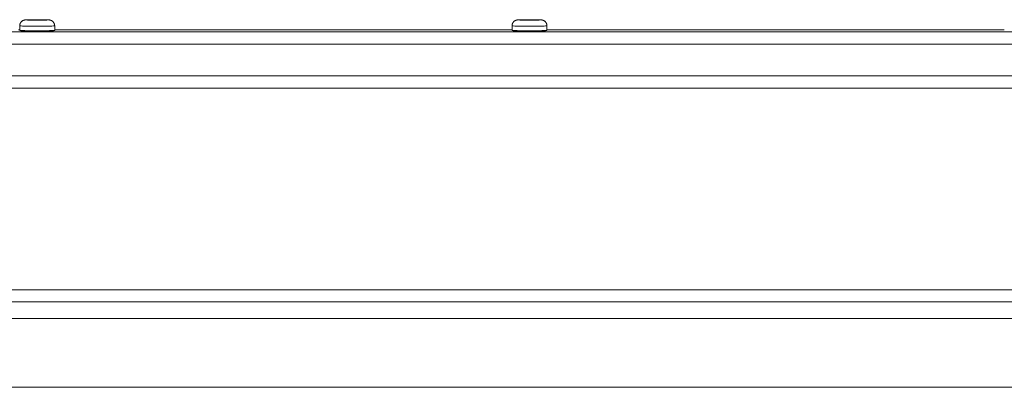
# Model space of a CAD drawing. Units: inches. Extents: x -119 to 144, y -137 to 39.
# Drawn here: x 76 to 84, y 36 to 39 of the extents above; entities that cross this region are included whole.
import ezdxf

# ---------------------------------------------------------------- set-up
doc = ezdxf.new("R2010")
doc.units = ezdxf.units.IN
doc.header["$MEASUREMENT"] = 0
doc.layers.add('Unnamed [1]', color=7, linetype='Continuous', lineweight=0)

msp = doc.modelspace()

# ---------------------------------------------------------------- linework, layer by layer
at = {"layer": 'Unnamed [1]', "color": 18, "linetype": 'Continuous', "lineweight": 0, "true_color": 0x000000}
for p, q in [((76.01802, 39.20356), (76.01802, 39.23856)), ((76.2422, 39.28456), (76.25223, 39.28341)), ((76.28802, 39.23857), (76.28802, 39.20797)), ((76.28802, 39.23856), (76.28802, 39.20356)), ((79.81802, 39.20356), (79.81802, 39.23856)), ((80.0422, 39.28456), (80.05223, 39.28341)), ((80.08802, 39.23857), (80.08802, 39.20797)), ((80.08802, 39.23856), (80.08802, 39.20356)), ((74.83102, 39.19296), (87.89502, 39.19296)), ((79.81802, 39.20799), (76.28802, 39.20799)), ((79.81802, 39.20798), (76.28802, 39.20798)), ((83.61802, 39.20799), (80.08802, 39.20799)), ((83.61802, 39.20798), (80.08802, 39.20798)), ((87.89502, 39.09716), (74.83102, 39.09716)), ((74.83102, 38.8518), (87.89502, 38.8518)), ((73.88778, 38.75712), (117.8954, 38.75712)), ((73.63778, 37.20138), (114.30349, 37.20129)), ((109.48584, 37.10797), (72.65534, 37.10802)), ((109.48584, 36.98035), (72.65534, 36.9803)), ((109.48406, 36.44979), (72.65533, 36.44979))]:
    msp.add_line(p, q, dxfattribs=at)
at = {"layer": 'Unnamed [1]', "color": 18, "linetype": 'Continuous', "lineweight": 0, "true_color": 0x000000, "extrusion": (0, 0, -1)}
for points in [[(-76.01802, 39.23856), (-76.0181, 39.24081), (-76.0183, 39.24306), (-76.0186, 39.2453), (-76.019, 39.24753), (-76.01951, 39.24973), (-76.02012, 39.25191), (-76.02083, 39.25406), (-76.02164, 39.25616), (-76.02255, 39.25823), (-76.02356, 39.26025), (-76.02465, 39.26222), (-76.02584, 39.26413), (-76.02712, 39.26597), (-76.02849, 39.26775), (-76.02995, 39.26945), (-76.03149, 39.27108), (-76.03312, 39.27262), (-76.03482, 39.27408), (-76.0366, 39.27545), (-76.03845, 39.27673), (-76.04036, 39.27791), (-76.04232, 39.27901), (-76.04434, 39.28001), (-76.04641, 39.28092), (-76.04852, 39.28173), (-76.05067, 39.28244), (-76.05284, 39.28306), (-76.05505, 39.28356), (-76.05727, 39.28397), (-76.05951, 39.28427), (-76.06176, 39.28446), (-76.06402, 39.28455)], [(-76.24202, 39.28455), (-76.24031, 39.28487), (-76.23525, 39.28517), (-76.22702, 39.28545), (-76.21595, 39.2857), (-76.20247, 39.2859), (-76.18708, 39.28606), (-76.17038, 39.28615), (-76.15302, 39.28618), (-76.13566, 39.28615), (-76.11896, 39.28606), (-76.10357, 39.2859), (-76.09009, 39.2857), (-76.07902, 39.28545), (-76.0708, 39.28517), (-76.06573, 39.28487), (-76.06402, 39.28455)], [(-76.19427, 39.28455), (-76.19348, 39.2847), (-76.19113, 39.28484), (-76.18732, 39.28497), (-76.18219, 39.28508), (-76.17594, 39.28518), (-76.16881, 39.28525), (-76.16107, 39.28529), (-76.15302, 39.2853), (-76.14497, 39.28529), (-76.13724, 39.28525), (-76.1301, 39.28518), (-76.12385, 39.28508), (-76.11872, 39.28497), (-76.11491, 39.28484), (-76.11256, 39.2847), (-76.11177, 39.28455)], [(-76.11342, 39.28437), (-76.11342, 39.28437), (-76.11343, 39.28437), (-76.11343, 39.28437), (-76.11343, 39.28437), (-76.11343, 39.28437), (-76.11343, 39.28436), (-76.11344, 39.28436), (-76.11344, 39.28436), (-76.11344, 39.28436), (-76.11345, 39.28436), (-76.11345, 39.28436), (-76.11346, 39.28436), (-76.11347, 39.28436), (-76.11347, 39.28436), (-76.11348, 39.28436), (-76.11349, 39.28436), (-76.11349, 39.28436), (-76.1135, 39.28436), (-76.11351, 39.28435), (-76.11352, 39.28435), (-76.11353, 39.28435), (-76.11354, 39.28435), (-76.11355, 39.28435), (-76.11356, 39.28435)], [(-76.19247, 39.28435), (-76.19248, 39.28435), (-76.19249, 39.28435), (-76.19251, 39.28435), (-76.19252, 39.28435), (-76.19253, 39.28435), (-76.19254, 39.28436), (-76.19255, 39.28436), (-76.19256, 39.28436), (-76.19257, 39.28436), (-76.19258, 39.28436), (-76.19259, 39.28436), (-76.19259, 39.28436), (-76.1926, 39.28436), (-76.1926, 39.28436), (-76.19261, 39.28436), (-76.19261, 39.28437), (-76.19261, 39.28437), (-76.19261, 39.28437), (-76.19262, 39.28437), (-76.19262, 39.28437), (-76.19262, 39.28437), (-76.19261, 39.28437), (-76.19261, 39.28437), (-76.19261, 39.28437)], [(-76.24202, 39.28455), (-76.24428, 39.28446), (-76.24653, 39.28427), (-76.24877, 39.28397), (-76.25099, 39.28356), (-76.2532, 39.28306), (-76.25538, 39.28244), (-76.25752, 39.28173), (-76.25963, 39.28092), (-76.2617, 39.28001), (-76.26372, 39.27901), (-76.26568, 39.27791), (-76.26759, 39.27672), (-76.26944, 39.27544), (-76.27122, 39.27408), (-76.27292, 39.27262), (-76.27455, 39.27108), (-76.27609, 39.26945), (-76.27755, 39.26775), (-76.27892, 39.26597), (-76.2802, 39.26412), (-76.28139, 39.26222), (-76.28249, 39.26025), (-76.28349, 39.25823), (-76.2844, 39.25616), (-76.28521, 39.25405), (-76.28592, 39.25191), (-76.28653, 39.24973), (-76.28704, 39.24753), (-76.28745, 39.2453), (-76.28775, 39.24306), (-76.28794, 39.24081), (-76.28802, 39.23856)], [(-76.28802, 39.23857), (-76.28801, 39.23974), (-76.28796, 39.24092), (-76.28788, 39.24209), (-76.28778, 39.24326), (-76.28764, 39.24443), (-76.28747, 39.24559), (-76.28728, 39.24675), (-76.28705, 39.24791), (-76.2868, 39.24906), (-76.28651, 39.2502), (-76.2862, 39.25133), (-76.28586, 39.25246), (-76.28549, 39.25357), (-76.28509, 39.25468), (-76.28467, 39.25577), (-76.28422, 39.25686), (-76.28374, 39.25793), (-76.28323, 39.25899), (-76.2827, 39.26004), (-76.28214, 39.26108), (-76.28155, 39.2621), (-76.28094, 39.2631), (-76.2803, 39.26409), (-76.27964, 39.26506)], [(-79.81802, 39.23856), (-79.8181, 39.24081), (-79.8183, 39.24306), (-79.8186, 39.2453), (-79.819, 39.24753), (-79.81951, 39.24973), (-79.82012, 39.25191), (-79.82083, 39.25406), (-79.82164, 39.25616), (-79.82255, 39.25823), (-79.82356, 39.26025), (-79.82465, 39.26222), (-79.82584, 39.26413), (-79.82712, 39.26597), (-79.82849, 39.26775), (-79.82995, 39.26945), (-79.83149, 39.27108), (-79.83312, 39.27262), (-79.83482, 39.27408), (-79.8366, 39.27545), (-79.83845, 39.27673), (-79.84036, 39.27791), (-79.84232, 39.27901), (-79.84434, 39.28001), (-79.84641, 39.28092), (-79.84852, 39.28173), (-79.85067, 39.28244), (-79.85284, 39.28306), (-79.85505, 39.28356), (-79.85727, 39.28397), (-79.85951, 39.28427), (-79.86176, 39.28446), (-79.86402, 39.28455)], [(-80.04202, 39.28455), (-80.04031, 39.28487), (-80.03525, 39.28517), (-80.02702, 39.28545), (-80.01595, 39.2857), (-80.00247, 39.2859), (-79.98708, 39.28606), (-79.97038, 39.28615), (-79.95302, 39.28618), (-79.93566, 39.28615), (-79.91896, 39.28606), (-79.90357, 39.2859), (-79.89009, 39.2857), (-79.87902, 39.28545), (-79.8708, 39.28517), (-79.86573, 39.28487), (-79.86402, 39.28455)], [(-79.99427, 39.28455), (-79.99348, 39.2847), (-79.99113, 39.28484), (-79.98732, 39.28497), (-79.98219, 39.28508), (-79.97594, 39.28518), (-79.96881, 39.28525), (-79.96107, 39.28529), (-79.95302, 39.2853), (-79.94497, 39.28529), (-79.93724, 39.28525), (-79.9301, 39.28518), (-79.92385, 39.28508), (-79.91872, 39.28497), (-79.91491, 39.28484), (-79.91256, 39.2847), (-79.91177, 39.28455)], [(-79.91342, 39.28437), (-79.91342, 39.28437), (-79.91343, 39.28437), (-79.91343, 39.28437), (-79.91343, 39.28437), (-79.91343, 39.28437), (-79.91343, 39.28436), (-79.91344, 39.28436), (-79.91344, 39.28436), (-79.91344, 39.28436), (-79.91345, 39.28436), (-79.91345, 39.28436), (-79.91346, 39.28436), (-79.91347, 39.28436), (-79.91347, 39.28436), (-79.91348, 39.28436), (-79.91349, 39.28436), (-79.91349, 39.28436), (-79.9135, 39.28436), (-79.91351, 39.28435), (-79.91352, 39.28435), (-79.91353, 39.28435), (-79.91354, 39.28435), (-79.91355, 39.28435), (-79.91356, 39.28435)], [(-79.99247, 39.28435), (-79.99248, 39.28435), (-79.9925, 39.28435), (-79.99251, 39.28435), (-79.99252, 39.28435), (-79.99253, 39.28435), (-79.99254, 39.28436), (-79.99255, 39.28436), (-79.99256, 39.28436), (-79.99257, 39.28436), (-79.99258, 39.28436), (-79.99259, 39.28436), (-79.99259, 39.28436), (-79.9926, 39.28436), (-79.9926, 39.28436), (-79.99261, 39.28436), (-79.99261, 39.28437), (-79.99261, 39.28437), (-79.99261, 39.28437), (-79.99262, 39.28437), (-79.99262, 39.28437), (-79.99262, 39.28437), (-79.99261, 39.28437), (-79.99261, 39.28437), (-79.99261, 39.28437)], [(-80.04202, 39.28455), (-80.04428, 39.28446), (-80.04653, 39.28427), (-80.04877, 39.28397), (-80.05099, 39.28356), (-80.0532, 39.28306), (-80.05538, 39.28244), (-80.05752, 39.28173), (-80.05963, 39.28092), (-80.0617, 39.28001), (-80.06372, 39.27901), (-80.06568, 39.27791), (-80.06759, 39.27673), (-80.06944, 39.27545), (-80.07122, 39.27408), (-80.07292, 39.27262), (-80.07455, 39.27108), (-80.07609, 39.26945), (-80.07755, 39.26775), (-80.07892, 39.26597), (-80.0802, 39.26413), (-80.08139, 39.26222), (-80.08249, 39.26025), (-80.08349, 39.25823), (-80.0844, 39.25616), (-80.08521, 39.25406), (-80.08592, 39.25191), (-80.08653, 39.24973), (-80.08704, 39.24753), (-80.08745, 39.2453), (-80.08774, 39.24306), (-80.08794, 39.24081), (-80.08802, 39.23856)], [(-80.08802, 39.23857), (-80.08801, 39.23974), (-80.08796, 39.24092), (-80.08788, 39.24209), (-80.08778, 39.24326), (-80.08764, 39.24443), (-80.08747, 39.24559), (-80.08728, 39.24675), (-80.08705, 39.24791), (-80.0868, 39.24906), (-80.08651, 39.2502), (-80.0862, 39.25133), (-80.08586, 39.25246), (-80.08549, 39.25357), (-80.08509, 39.25468), (-80.08467, 39.25577), (-80.08422, 39.25686), (-80.08374, 39.25793), (-80.08323, 39.25899), (-80.0827, 39.26004), (-80.08214, 39.26108), (-80.08155, 39.2621), (-80.08094, 39.2631), (-80.0803, 39.26409), (-80.07964, 39.26506)], [(-76.05602, 39.20078), (-76.05602, 39.20079), (-76.05602, 39.20079), (-76.05602, 39.20079), (-76.05602, 39.20079), (-76.05603, 39.20079), (-76.05603, 39.2008), (-76.05603, 39.2008), (-76.05604, 39.2008), (-76.05604, 39.2008), (-76.05604, 39.20081), (-76.05605, 39.20081), (-76.05605, 39.20081), (-76.05606, 39.20081), (-76.05607, 39.20081), (-76.05607, 39.20082), (-76.05608, 39.20082), (-76.05609, 39.20082), (-76.05609, 39.20082), (-76.0561, 39.20083), (-76.05611, 39.20083), (-76.05612, 39.20083), (-76.05613, 39.20083), (-76.05614, 39.20083), (-76.05615, 39.20084)], [(-76.08765, 39.20003), (-76.08763, 39.20005), (-76.08761, 39.20007), (-76.0876, 39.20009), (-76.08758, 39.2001), (-76.08756, 39.20012), (-76.08754, 39.20014), (-76.08752, 39.20015), (-76.0875, 39.20017), (-76.08748, 39.20019), (-76.08746, 39.2002), (-76.08744, 39.20022), (-76.08742, 39.20023), (-76.0874, 39.20025), (-76.08738, 39.20027), (-76.08736, 39.20028), (-76.08734, 39.2003), (-76.08732, 39.20032), (-76.0873, 39.20033), (-76.08728, 39.20035), (-76.08726, 39.20036), (-76.08724, 39.20038), (-76.08722, 39.20039), (-76.0872, 39.20041), (-76.08718, 39.20042)], [(-76.21886, 39.20042), (-76.21884, 39.20041), (-76.21882, 39.20039), (-76.2188, 39.20038), (-76.21878, 39.20036), (-76.21876, 39.20035), (-76.21874, 39.20033), (-76.21872, 39.20031), (-76.2187, 39.2003), (-76.21868, 39.20028), (-76.21866, 39.20027), (-76.21864, 39.20025), (-76.21862, 39.20023), (-76.2186, 39.20022), (-76.21858, 39.2002), (-76.21856, 39.20019), (-76.21854, 39.20017), (-76.21852, 39.20015), (-76.2185, 39.20014), (-76.21848, 39.20012), (-76.21847, 39.2001), (-76.21845, 39.20008), (-76.21843, 39.20007), (-76.21841, 39.20005), (-76.21839, 39.20003)], [(-76.24989, 39.20084), (-76.2499, 39.20083), (-76.24991, 39.20083), (-76.24992, 39.20083), (-76.24993, 39.20083), (-76.24994, 39.20083), (-76.24995, 39.20082), (-76.24996, 39.20082), (-76.24996, 39.20082), (-76.24997, 39.20082), (-76.24998, 39.20081), (-76.24998, 39.20081), (-76.24999, 39.20081), (-76.24999, 39.20081), (-76.25, 39.20081), (-76.25, 39.2008), (-76.25001, 39.2008), (-76.25001, 39.2008), (-76.25001, 39.2008), (-76.25002, 39.20079), (-76.25002, 39.20079), (-76.25002, 39.20079), (-76.25002, 39.20079), (-76.25002, 39.20079), (-76.25002, 39.20078)], [(-79.85602, 39.20078), (-79.85602, 39.20079), (-79.85602, 39.20079), (-79.85602, 39.20079), (-79.85602, 39.20079), (-79.85603, 39.20079), (-79.85603, 39.2008), (-79.85603, 39.2008), (-79.85604, 39.2008), (-79.85604, 39.2008), (-79.85604, 39.20081), (-79.85605, 39.20081), (-79.85605, 39.20081), (-79.85606, 39.20081), (-79.85607, 39.20081), (-79.85607, 39.20082), (-79.85608, 39.20082), (-79.85609, 39.20082), (-79.85609, 39.20082), (-79.8561, 39.20083), (-79.85611, 39.20083), (-79.85612, 39.20083), (-79.85613, 39.20083), (-79.85614, 39.20083), (-79.85615, 39.20084)], [(-79.88765, 39.20003), (-79.88763, 39.20005), (-79.88762, 39.20007), (-79.8876, 39.20008), (-79.88758, 39.2001), (-79.88756, 39.20012), (-79.88754, 39.20014), (-79.88752, 39.20015), (-79.8875, 39.20017), (-79.88748, 39.20019), (-79.88746, 39.2002), (-79.88744, 39.20022), (-79.88742, 39.20023), (-79.8874, 39.20025), (-79.88738, 39.20027), (-79.88736, 39.20028), (-79.88734, 39.2003), (-79.88732, 39.20031), (-79.8873, 39.20033), (-79.88728, 39.20035), (-79.88726, 39.20036), (-79.88724, 39.20038), (-79.88722, 39.20039), (-79.8872, 39.20041), (-79.88718, 39.20042)], [(-80.01886, 39.20042), (-80.01884, 39.20041), (-80.01882, 39.20039), (-80.0188, 39.20038), (-80.01878, 39.20036), (-80.01876, 39.20035), (-80.01874, 39.20033), (-80.01872, 39.20031), (-80.0187, 39.2003), (-80.01868, 39.20028), (-80.01866, 39.20027), (-80.01864, 39.20025), (-80.01862, 39.20023), (-80.0186, 39.20022), (-80.01858, 39.2002), (-80.01856, 39.20019), (-80.01854, 39.20017), (-80.01852, 39.20015), (-80.0185, 39.20014), (-80.01849, 39.20012), (-80.01847, 39.2001), (-80.01845, 39.20008), (-80.01843, 39.20007), (-80.01841, 39.20005), (-80.01839, 39.20003)], [(-80.04989, 39.20084), (-80.0499, 39.20083), (-80.04991, 39.20083), (-80.04992, 39.20083), (-80.04993, 39.20083), (-80.04994, 39.20083), (-80.04995, 39.20082), (-80.04996, 39.20082), (-80.04996, 39.20082), (-80.04997, 39.20082), (-80.04998, 39.20081), (-80.04998, 39.20081), (-80.04999, 39.20081), (-80.04999, 39.20081), (-80.05, 39.20081), (-80.05, 39.2008), (-80.05001, 39.2008), (-80.05001, 39.2008), (-80.05001, 39.2008), (-80.05002, 39.20079), (-80.05002, 39.20079), (-80.05002, 39.20079), (-80.05002, 39.20079), (-80.05002, 39.20079), (-80.05002, 39.20078)]]:
    msp.add_lwpolyline(points, dxfattribs=at)
at = {"layer": 'Unnamed [1]', "color": 18, "linetype": 'Continuous', "lineweight": 0, "true_color": 0x000000}
for points in [[(76.28802, 39.23856), (76.28543, 39.23807), (76.27774, 39.23761), (76.26527, 39.23718), (76.24848, 39.23681), (76.22802, 39.2365), (76.20468, 39.23627), (76.17936, 39.23613), (76.15302, 39.23608), (76.12668, 39.23613), (76.10136, 39.23627), (76.07802, 39.2365), (76.05756, 39.23681), (76.04077, 39.23718), (76.0283, 39.23761), (76.02061, 39.23807), (76.01802, 39.23856)], [(76.06402, 39.28455), (76.06573, 39.28423), (76.0708, 39.28392), (76.07902, 39.28364), (76.09009, 39.2834), (76.10357, 39.28319), (76.11896, 39.28304), (76.13566, 39.28295), (76.15302, 39.28292), (76.17038, 39.28295), (76.18708, 39.28304), (76.20247, 39.28319), (76.21595, 39.2834), (76.22702, 39.28364), (76.23525, 39.28392), (76.24031, 39.28423), (76.24202, 39.28455)], [(76.11177, 39.28455), (76.11256, 39.2844), (76.11491, 39.28426), (76.11872, 39.28413), (76.12385, 39.28401), (76.1301, 39.28392), (76.13724, 39.28385), (76.14497, 39.28381), (76.15302, 39.28379), (76.16107, 39.28381), (76.16881, 39.28385), (76.17594, 39.28392), (76.18219, 39.28401), (76.18732, 39.28413), (76.19113, 39.28426), (76.19348, 39.2844), (76.19427, 39.28455)], [(80.08802, 39.23856), (80.08543, 39.23807), (80.07774, 39.23761), (80.06527, 39.23718), (80.04848, 39.23681), (80.02802, 39.2365), (80.00468, 39.23627), (79.97936, 39.23613), (79.95302, 39.23608), (79.92668, 39.23613), (79.90136, 39.23627), (79.87802, 39.2365), (79.85756, 39.23681), (79.84077, 39.23718), (79.8283, 39.23761), (79.82061, 39.23807), (79.81802, 39.23856)], [(79.86402, 39.28455), (79.86573, 39.28423), (79.8708, 39.28392), (79.87902, 39.28364), (79.89009, 39.2834), (79.90357, 39.28319), (79.91896, 39.28304), (79.93566, 39.28295), (79.95302, 39.28292), (79.97038, 39.28295), (79.98708, 39.28304), (80.00247, 39.28319), (80.01595, 39.2834), (80.02702, 39.28364), (80.03525, 39.28392), (80.04031, 39.28423), (80.04202, 39.28455)], [(79.91177, 39.28455), (79.91256, 39.2844), (79.91491, 39.28426), (79.91872, 39.28413), (79.92385, 39.28401), (79.9301, 39.28392), (79.93724, 39.28385), (79.94497, 39.28381), (79.95302, 39.28379), (79.96107, 39.28381), (79.96881, 39.28385), (79.97594, 39.28392), (79.98219, 39.28401), (79.98732, 39.28413), (79.99113, 39.28426), (79.99348, 39.2844), (79.99427, 39.28455)], [(76.01802, 39.20856), (76.0091, 39.20862)], [(76.15302, 39.20109), (76.12668, 39.20114), (76.10136, 39.20128), (76.07802, 39.20151), (76.05756, 39.20181), (76.04077, 39.20219), (76.0283, 39.20262), (76.02061, 39.20308), (76.01802, 39.20356)], [(76.01802, 39.20356), (76.01814, 39.20312), (76.01851, 39.20274), (76.01913, 39.20243), (76.02002, 39.20218), (76.02118, 39.20197), (76.02261, 39.20181), (76.02434, 39.20168), (76.02637, 39.20157), (76.02869, 39.20149), (76.03134, 39.20143), (76.0343, 39.20137), (76.0376, 39.20131), (76.04123, 39.20125), (76.04519, 39.20118), (76.04945, 39.20111), (76.054, 39.20104), (76.05882, 39.20096), (76.06391, 39.20088), (76.06923, 39.2008), (76.07478, 39.20072), (76.08054, 39.20064), (76.08649, 39.20056), (76.09262, 39.20049), (76.0989, 39.20042), (76.10534, 39.20035), (76.11189, 39.20029), (76.11857, 39.20024), (76.12533, 39.20019), (76.13218, 39.20016), (76.13908, 39.20013), (76.14604, 39.20011), (76.15302, 39.20011)], [(76.15302, 39.19977), (76.14638, 39.19977), (76.13986, 39.19978), (76.13347, 39.19979), (76.12723, 39.1998), (76.12116, 39.19982), (76.11526, 39.19985), (76.10956, 39.19988), (76.10406, 39.19991), (76.09879, 39.19994), (76.09375, 39.19998), (76.08896, 39.20002), (76.08443, 39.20007), (76.08018, 39.20011), (76.07623, 39.20016), (76.07259, 39.20022), (76.06926, 39.20027), (76.06628, 39.20033), (76.06364, 39.20039), (76.06137, 39.20045), (76.05949, 39.20051), (76.05799, 39.20058), (76.05691, 39.20065), (76.05624, 39.20071), (76.05602, 39.20078)], [(76.28802, 39.20356), (76.28543, 39.20308), (76.27774, 39.20262), (76.26527, 39.20219), (76.24848, 39.20181), (76.22802, 39.20151), (76.20468, 39.20128), (76.17936, 39.20114), (76.15302, 39.20109)], [(76.15302, 39.20011), (76.15891, 39.20011), (76.16479, 39.20012), (76.17065, 39.20013), (76.17647, 39.20015), (76.18225, 39.20017), (76.18797, 39.20019), (76.19363, 39.20023), (76.19921, 39.20026), (76.20471, 39.2003), (76.21011, 39.20035), (76.21541, 39.20039), (76.22059, 39.20045), (76.22564, 39.2005), (76.23056, 39.20056), (76.23533, 39.20063), (76.23995, 39.2007), (76.2444, 39.20077), (76.24867, 39.20084), (76.25276, 39.20092), (76.25665, 39.201), (76.26033, 39.20109), (76.2638, 39.20117), (76.26705, 39.20126), (76.27007, 39.20136), (76.27286, 39.20145), (76.27541, 39.20155), (76.27772, 39.20165), (76.27978, 39.20176), (76.28158, 39.20186), (76.28312, 39.20197), (76.2844, 39.20208), (76.28543, 39.20219), (76.28625, 39.20231), (76.28687, 39.20244), (76.28733, 39.20258), (76.28765, 39.20274), (76.28785, 39.20291), (76.28796, 39.20311), (76.28801, 39.20332), (76.28802, 39.20356)], [(76.25002, 39.20078), (76.2498, 39.20071), (76.24914, 39.20065), (76.24805, 39.20058), (76.24656, 39.20051), (76.24467, 39.20045), (76.2424, 39.20039), (76.23976, 39.20033), (76.23678, 39.20027), (76.23345, 39.20022), (76.22981, 39.20016), (76.22586, 39.20011), (76.22161, 39.20007), (76.21708, 39.20002), (76.21229, 39.19998), (76.20725, 39.19994), (76.20198, 39.19991), (76.19648, 39.19988), (76.19078, 39.19985), (76.18488, 39.19982), (76.17881, 39.1998), (76.17257, 39.19979), (76.16618, 39.19978), (76.15966, 39.19977), (76.15302, 39.19977)], [(79.95302, 39.20109), (79.92668, 39.20114), (79.90136, 39.20128), (79.87802, 39.20151), (79.85756, 39.20181), (79.84077, 39.20219), (79.8283, 39.20262), (79.82061, 39.20308), (79.81802, 39.20356)], [(79.81802, 39.20356), (79.81814, 39.20312), (79.81851, 39.20274), (79.81913, 39.20243), (79.82002, 39.20218), (79.82118, 39.20197), (79.82261, 39.20181), (79.82434, 39.20168), (79.82637, 39.20157), (79.82869, 39.20149), (79.83134, 39.20143), (79.8343, 39.20137), (79.8376, 39.20131), (79.84123, 39.20125), (79.84519, 39.20118), (79.84945, 39.20111), (79.854, 39.20104), (79.85882, 39.20096), (79.86391, 39.20088), (79.86923, 39.2008), (79.87478, 39.20072), (79.88054, 39.20064), (79.88649, 39.20056), (79.89262, 39.20049), (79.8989, 39.20042), (79.90534, 39.20035), (79.91189, 39.20029), (79.91857, 39.20024), (79.92533, 39.20019), (79.93218, 39.20016), (79.93908, 39.20013), (79.94604, 39.20011), (79.95302, 39.20011)], [(79.95302, 39.19977), (79.94638, 39.19977), (79.93986, 39.19978), (79.93347, 39.19979), (79.92723, 39.1998), (79.92116, 39.19982), (79.91526, 39.19985), (79.90956, 39.19988), (79.90406, 39.19991), (79.89879, 39.19994), (79.89375, 39.19998), (79.88896, 39.20002), (79.88443, 39.20007), (79.88018, 39.20011), (79.87623, 39.20016), (79.87259, 39.20022), (79.86926, 39.20027), (79.86628, 39.20033), (79.86364, 39.20039), (79.86137, 39.20045), (79.85949, 39.20051), (79.85799, 39.20058), (79.85691, 39.20065), (79.85624, 39.20071), (79.85602, 39.20078)], [(80.08802, 39.20356), (80.08543, 39.20308), (80.07774, 39.20262), (80.06527, 39.20219), (80.04848, 39.20181), (80.02802, 39.20151), (80.00468, 39.20128), (79.97936, 39.20114), (79.95302, 39.20109)], [(79.95302, 39.20011), (79.95891, 39.20011), (79.96479, 39.20012), (79.97065, 39.20013), (79.97647, 39.20015), (79.98225, 39.20017), (79.98797, 39.20019), (79.99363, 39.20023), (79.99921, 39.20026), (80.00471, 39.2003), (80.01011, 39.20035), (80.01541, 39.20039), (80.02059, 39.20045), (80.02564, 39.2005), (80.03056, 39.20056), (80.03533, 39.20063), (80.03995, 39.2007), (80.0444, 39.20077), (80.04867, 39.20084), (80.05276, 39.20092), (80.05665, 39.201), (80.06033, 39.20109), (80.0638, 39.20117), (80.06705, 39.20126), (80.07007, 39.20136), (80.07286, 39.20145), (80.07541, 39.20155), (80.07772, 39.20165), (80.07978, 39.20176), (80.08158, 39.20186), (80.08312, 39.20197), (80.0844, 39.20208), (80.08543, 39.20219), (80.08625, 39.20231), (80.08687, 39.20244), (80.08733, 39.20258), (80.08765, 39.20274), (80.08785, 39.20291), (80.08796, 39.20311), (80.08801, 39.20332), (80.08802, 39.20356)], [(80.05002, 39.20078), (80.0498, 39.20071), (80.04914, 39.20065), (80.04805, 39.20058), (80.04656, 39.20051), (80.04467, 39.20045), (80.0424, 39.20039), (80.03976, 39.20033), (80.03678, 39.20027), (80.03345, 39.20022), (80.02981, 39.20016), (80.02586, 39.20011), (80.02161, 39.20007), (80.01708, 39.20002), (80.01229, 39.19998), (80.00725, 39.19994), (80.00198, 39.19991), (79.99648, 39.19988), (79.99078, 39.19985), (79.98488, 39.19982), (79.97881, 39.1998), (79.97257, 39.19979), (79.96618, 39.19978), (79.95966, 39.19977), (79.95302, 39.19977)]]:
    msp.add_lwpolyline(points, dxfattribs=at)

doc.saveas('drawing.dxf')
